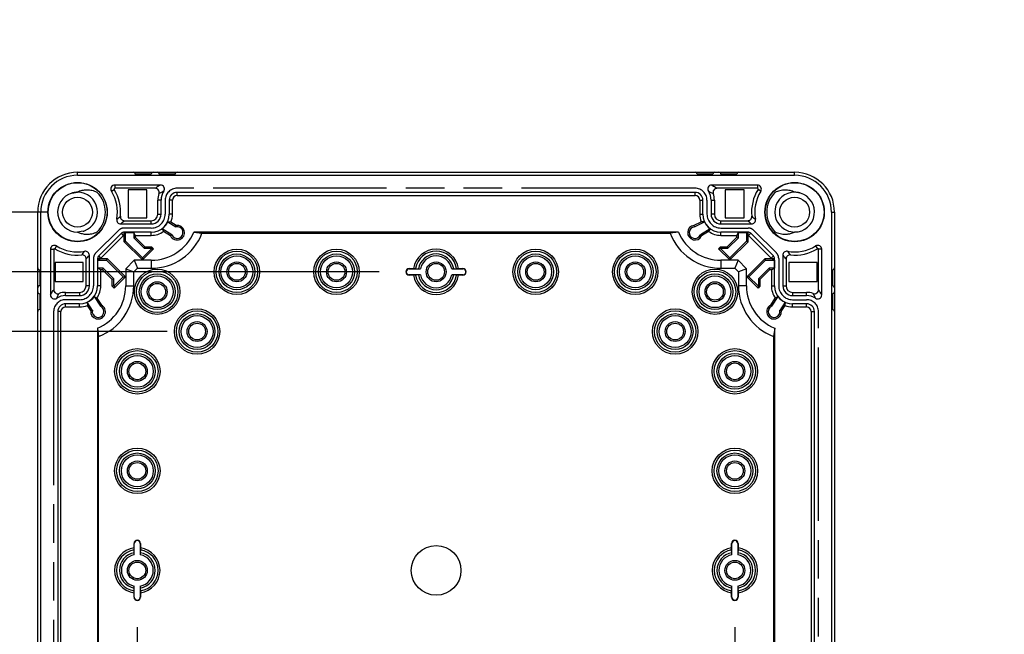
# Model space of a CAD drawing. Extents: x 12 to 202, y 7 to 290.
# Drawn here: x 58 to 108, y 117 to 148 of the extents above; entities that cross this region are included whole.
import ezdxf

# ---------------------------------------------------------------- set-up
doc = ezdxf.new("R2010")
doc.units = 0
doc.header["$LTSCALE"] = 19.36
doc.linetypes.add('PHANTOM', pattern=[0.8, 0.45, -0.05, 0.1, -0.05, 0.1, -0.05])
doc.layers.get('0').update_dxf_attribs({"linetype": 'CONTINUOUS'})
doc.layers.add('CURVE', color=7, linetype='CONTINUOUS')
doc.layers.add('EDGEFEAT', color=7, linetype='CONTINUOUS')
doc.styles.get("Standard").update_dxf_attribs({"font": 'ARIAL.TTF'})
doc.dimstyles.new('DIMSTYLE_1', dxfattribs={"dimtxt": 2, "dimasz": 2, "dimexe": 0.18, "dimexo": 0.0625, "dimgap": 0.09, "dimtad": 1, "dimdec": 1, "dimlfac": 5, "dimtxsty": 'STANDARD', "dimblk": '_ARROW_FILLED', "dimblk1": '_ARROW_FILLED', "dimblk2": '_ARROW_FILLED', "dimcen": 0.09, "dimazin": 3, "dimtp": 0.5, "dimtm": 0.5, "dimtfac": 1, "dimtdec": 1, "dimtofl": 0, "dimtmove": 0, "dimatfit": 3, "dimtolj": 1})
doc.dimstyles.new('DIMSTYLE_2', dxfattribs={"dimtxt": 2, "dimasz": 2, "dimexe": 0.18, "dimexo": 0.0625, "dimgap": 0.09, "dimtad": 1, "dimdec": 1, "dimlfac": 5, "dimtxsty": 'STANDARD', "dimblk": '_ARROW_FILLED', "dimblk1": '_ARROW_FILLED', "dimblk2": '_ARROW_FILLED', "dimcen": 0.09, "dimazin": 3, "dimtp": 0.2, "dimtm": 0.2, "dimtfac": 1, "dimtdec": 1, "dimtofl": 0, "dimtmove": 0, "dimatfit": 3, "dimtolj": 1})
doc.dimstyles.new('DIMSTYLE_3', dxfattribs={"dimtxt": 2, "dimasz": 2, "dimexe": 0.18, "dimexo": 0.0625, "dimgap": 0.09, "dimtad": 1, "dimdec": 1, "dimlfac": 5, "dimtxsty": 'STANDARD', "dimblk": '_ARROW_FILLED', "dimblk1": '_ARROW_FILLED', "dimblk2": '_ARROW_FILLED', "dimcen": 0.09, "dimazin": 3, "dimtp": 0.3, "dimtm": 0.3, "dimtfac": 1, "dimtdec": 1, "dimtofl": 0, "dimtmove": 0, "dimatfit": 3, "dimtolj": 1})
doc.dimstyles.new('DIMSTYLE_4', dxfattribs={"dimtxt": 2, "dimasz": 2, "dimexe": 0.18, "dimexo": 0.0625, "dimgap": 0.09, "dimtad": 1, "dimdec": 1, "dimlfac": 5, "dimtxsty": 'STANDARD', "dimblk": '_ARROW_FILLED', "dimblk1": '_ARROW_FILLED', "dimblk2": '_ARROW_FILLED', "dimcen": 0.09, "dimazin": 3, "dimtp": 0.1, "dimtm": 0.1, "dimtfac": 1, "dimtdec": 1, "dimtofl": 0, "dimtmove": 0, "dimatfit": 3, "dimtolj": 1})

# ---------------------------------------------------------------- blocks, each defined once
blk = doc.blocks.new('_ARROW_FILLED')
at = {"color": 0, "linetype": 'BYBLOCK'}
blk.add_solid([(0, 0), (-1, 0.2), (-1, -0.2)], dxfattribs=at)
blk = doc.blocks.new('*D')
at = {"color": 2, "linetype": 'CONTINUOUS'}
for p, q in [((53.5, 233.2), (53.5, 247.975)), ((53.5, 247.975), (53.5, 230.2)), ((57.5, 233.2), (49, 233.2)), ((50, 233.2), (50, 220.05)), ((57.5, 233.2), (52.5, 233.2)), ((53.5, 227.2), (53.5, 232.2)), ((53.5, 232.2), (53.5, 217.05)), ((53.5, 222.2), (53.5, 230.2)), ((104.5, 212.2), (104.5, 227.732)), ((104.5, 227.732), (104.5, 209.5)), ((57.5, 227.2), (52.5, 227.2)), ((57.5, 227.2), (52.5, 227.2)), ((53.5, 227.2), (53.5, 222.2)), ((96, 222.6), (96, 200.3)), ((98, 222.3), (98, 200.3)), ((50, 206.9), (50, 220.05)), ((53.5, 191.839), (53.5, 217.05)), ((99.55, 212.2), (105.5, 212.2)), ((96.25, 209.8), (96.25, 196.8)), ((97.75, 209.8), (97.75, 196.8)), ((104.5, 201.8), (104.5, 209.5)), ((57.5, 206.9), (49, 206.9)), ((57.5, 206.9), (52.5, 206.9)), ((53.5, 206.9), (53.5, 191.839)), ((96.572, 206.8), (105.5, 206.8)), ((104.5, 206.8), (104.5, 201.8)), ((96, 201.3), (77.482, 201.3)), ((77.482, 201.3), (97, 201.3)), ((103, 201.3), (97, 201.3)), ((98, 201.3), (103, 201.3)), ((96.25, 197.8), (78.348, 197.8)), ((78.348, 197.8), (97, 197.8)), ((102.75, 197.8), (97, 197.8)), ((97.75, 197.8), (102.75, 197.8)), ((57.5, 140), (42, 140)), ((43, 140), (43, 120)), ((59.5, 138), (45.5, 138)), ((46.5, 138), (46.5, 120)), ((76.15, 135), (49, 135)), ((50, 135), (50, 120)), ((65.5, 132), (52.5, 132)), ((53.5, 132), (53.5, 120)), ((141.3, 110.42), (141.3, 129.023)), ((141.3, 129.023), (141.3, 110)), ((43, 100), (43, 120)), ((46.5, 102), (46.5, 120)), ((50, 105), (50, 120)), ((53.5, 108), (53.5, 120)), ((64, 117.15), (64, 90)), ((94, 117.15), (94, 90)), ((146, 110.42), (140.3, 110.42)), ((141.3, 104.58), (141.3, 110)), ((146, 109.58), (140.3, 109.58)), ((141.3, 109.58), (141.3, 104.58)), ((65.5, 108), (52.5, 108)), ((149.5, 107.7), (149.5, 93.5)), ((149.5, 107.7), (149.5, 90)), ((147.9, 106.9), (147.9, 93.5)), ((172.5, 106.9), (172.5, 93.5)), ((173.2, 106.9), (173.2, 93.5)), ((67, 106.5), (67, 93.5)), ((91, 106.5), (91, 93.5)), ((147.9, 106.746), (147.9, 86.5)), ((172.5, 105.611), (172.5, 86.5)), ((172.5, 105.611), (172.5, 90)), ((76.15, 105), (49, 105)), ((59.5, 102), (45.5, 102)), ((61, 100.5), (61, 86.5)), ((97, 100.5), (97, 86.5)), ((57.5, 100), (42, 100)), ((59, 98.5), (59, 83)), ((99, 98.5), (99, 83)), ((67, 94.5), (79, 94.5)), ((91, 94.5), (79, 94.5)), ((147.9, 94.5), (134.28, 94.5)), ((134.28, 94.5), (148.7, 94.5)), ((154.5, 94.5), (148.7, 94.5)), ((149.5, 94.5), (154.5, 94.5)), ((172.5, 94.5), (167.5, 94.5)), ((167.5, 94.5), (172.85, 94.5)), ((189.544, 94.5), (172.85, 94.5)), ((173.2, 94.5), (189.544, 94.5)), ((64, 91), (79, 91)), ((94, 91), (79, 91)), ((149.5, 91), (161, 91)), ((172.5, 91), (161, 91)), ((161, 91), (189.529, 91)), ((61, 87.5), (79, 87.5)), ((97, 87.5), (79, 87.5)), ((147.9, 87.5), (160.2, 87.5)), ((172.5, 87.5), (160.2, 87.5)), ((160.2, 87.5), (189.497, 87.5)), ((59, 84), (79, 84)), ((99, 84), (79, 84))]:
    blk.add_line(p, q, dxfattribs=at)
at = {"color": 2, "linetype": 'CONTINUOUS', "xscale": 2, "yscale": 2, "zscale": 2}
for p, rotation in [((53.5, 233.2), 270), ((50, 233.2), 90), ((53.5, 227.2), 270), ((53.5, 227.2), 90), ((104.5, 212.2), 270), ((50, 206.9), 270), ((53.5, 206.9), 90), ((104.5, 206.8), 90), ((98, 201.3), 180), ((97.75, 197.8), 180), ((43, 140), 90), ((46.5, 138), 90), ((50, 135), 90), ((53.5, 132), 90), ((141.3, 110.42), 270), ((53.5, 108), 270), ((141.3, 109.58), 90), ((50, 105), 270), ((46.5, 102), 270), ((43, 100), 270), ((67, 94.5), 180), ((149.5, 94.5), 180), ((173.2, 94.5), 180), ((64, 91), 180), ((149.5, 91), 180), ((61, 87.5), 180), ((147.9, 87.5), 180), ((59, 84), 180)]:
    blk.add_blockref('_ARROW_FILLED', p, dxfattribs=dict(at, rotation=rotation))
for p in [(96, 201.3), (96.25, 197.8), (91, 94.5), (147.9, 94.5), (172.5, 94.5), (94, 91), (172.5, 91), (97, 87.5), (172.5, 87.5), (99, 84)]:
    blk.add_blockref('_ARROW_FILLED', p, dxfattribs=at)
at = {"color": 2, "linetype": 'CONTINUOUS'}
for s, p in [('[1.18]', (53, 240.993)), ('30', (53, 235.886)), ('[5.18]', (49.5, 221.054)), ('[1.06]', (104, 220.751)), ('131.5', (49.5, 212.065)), ('27', (104, 215.643)), ('[4]', (53, 200.828)), ('101.5', (53, 191.839)), ('[0.17]', (140.8, 122.042)), ('[7.87]', (42.5, 119.84)), ('[7.09]', (46, 119.84)), ('[5.91]', (49.5, 119.84)), ('[4.72]', (53, 119.84)), ('%%c4.2', (140.8, 113.494)), ('200', (42.5, 113.178)), ('180', (46, 113.178)), ('150', (49.5, 113.178)), ('120', (53, 113.178))]:
    blk.add_text(s, height=2, rotation=90, dxfattribs=at).set_placement(p)
for s, p in [('%%c10', (77.482, 201.8)), ('[0.39]', (85.257, 201.8)), ('%%c7.5', (78.348, 198.3)), ('[0.3]', (86.896, 198.3)), ('120', (72.178, 95)), ('[4.72]', (78.84, 95)), ('8', (134.28, 95)), ('[0.32]', (137.834, 95)), ('3.5', (176.681, 95)), ('[0.14]', (182.562, 95)), ('150', (72.178, 91.5)), ('[5.91]', (78.84, 91.5)), ('115', (175.886, 91.5)), ('[4.53]', (182.548, 91.5)), ('180', (72.178, 88)), ('[7.09]', (78.84, 88)), ('123', (175.854, 88)), ('[4.84]', (182.515, 88)), ('200', (72.178, 84.5)), ('[7.87]', (78.84, 84.5))]:
    blk.add_text(s, height=2, dxfattribs=at).set_placement(p)

msp = doc.modelspace()

# ---------------------------------------------------------------- linework, layer by layer
at = {"color": 7, "linetype": 'CONTINUOUS'}
for p, q in [((61, 139.85), (61, 140)), ((97, 139.85), (97, 140)), ((61, 139.85), (97, 139.85)), ((60.713, 138.958), (61, 139)), ((62.699, 139.055), (62.838, 139.141)), ((62.869, 139.36), (62.869, 139.197)), ((63.534, 139.126), (63.534, 137.714)), ((64.486, 139.126), (63.534, 139.126)), ((64.486, 137.714), (64.486, 139.126)), ((66, 138.834), (66, 138.993)), ((92, 138.993), (66, 138.993)), ((92, 138.834), (92, 138.993)), ((93.514, 139.126), (93.514, 137.714)), ((94.466, 139.126), (93.514, 139.126)), ((94.466, 137.714), (94.466, 139.126)), ((95.131, 139.36), (95.131, 139.197)), ((95.301, 139.055), (95.162, 139.141)), ((97.287, 138.958), (97, 139)), ((65.03, 137.9), (65.03, 138.6)), ((65.193, 138.6), (65.03, 138.6)), ((65.193, 137.9), (65.193, 138.6)), ((65.607, 138.6), (65.607, 137.9)), ((65.766, 138.6), (65.607, 138.6)), ((65.766, 137.9), (65.766, 138.6)), ((66, 138.834), (92, 138.834)), ((92.234, 138.6), (92.234, 137.9)), ((92.234, 138.6), (92.393, 138.6)), ((92.393, 137.9), (92.393, 138.6)), ((92.807, 138.6), (92.807, 137.9)), ((92.807, 138.6), (92.97, 138.6)), ((92.97, 138.6), (92.97, 137.9)), ((59.15, 138), (59, 138)), ((59.15, 102), (59.15, 138)), ((98.85, 138), (99, 138)), ((98.85, 138), (98.85, 102)), ((63.534, 137.714), (64.486, 137.714)), ((64.7, 137.407), (64.7, 137.57)), ((65.03, 137.9), (65.193, 137.9)), ((65.531, 137.518), (65.934, 137.257)), ((65.531, 137.518), (65.69, 137.505)), ((65.766, 137.9), (65.607, 137.9)), ((65.69, 137.505), (65.95, 137.337)), ((91.95, 137.337), (92.304, 137.521)), ((91.972, 137.263), (92.468, 137.52)), ((92.234, 137.9), (92.393, 137.9)), ((92.468, 137.52), (92.304, 137.521)), ((92.97, 137.9), (92.807, 137.9)), ((93.3, 137.407), (93.3, 137.57)), ((93.514, 137.714), (94.466, 137.714)), ((61.288, 137.043), (61, 137)), ((63.199, 136.936), (62.064, 135.801)), ((63.165, 137.407), (64.7, 137.407)), ((63.311, 136.824), (63.199, 136.936)), ((63.336, 136.513), (63.336, 136.993)), ((64.7, 136.993), (63.336, 136.993)), ((63.336, 136.834), (63.411, 136.985)), ((63.411, 136.544), (63.411, 136.985)), ((63.411, 136.985), (63.82, 136.985)), ((63.82, 136.985), (63.82, 136.714)), ((63.896, 136.834), (63.82, 136.985)), ((64.7, 136.834), (64.7, 136.993)), ((65.247, 137.167), (65.318, 137.031)), ((65.729, 136.854), (65.247, 137.167)), ((65.67, 136.803), (65.318, 137.031)), ((65.934, 137.257), (65.95, 137.337)), ((91.162, 137), (66.838, 137)), ((66.838, 137), (67.246, 136.942)), ((67.246, 136.942), (90.754, 136.942)), ((91.162, 137), (90.754, 136.942)), ((91.972, 137.263), (91.95, 137.337)), ((92.753, 137.167), (92.271, 136.854)), ((92.682, 137.031), (92.33, 136.803)), ((92.753, 137.167), (92.682, 137.031)), ((93.3, 137.407), (94.835, 137.407)), ((93.3, 136.834), (93.3, 136.993)), ((94.664, 136.993), (93.3, 136.993)), ((94.104, 136.834), (94.18, 136.985)), ((94.18, 136.714), (94.18, 136.985)), ((94.18, 136.985), (94.589, 136.985)), ((94.589, 136.985), (94.589, 136.544)), ((94.589, 136.985), (94.664, 136.834)), ((94.664, 136.513), (94.664, 136.993)), ((94.689, 136.824), (94.801, 136.936)), ((95.936, 135.801), (94.801, 136.936)), ((96.712, 137.043), (97, 137)), ((62.176, 135.689), (63.311, 136.824)), ((63.411, 136.544), (63.336, 136.513)), ((64.253, 135.596), (63.336, 136.513)), ((64.253, 135.703), (63.411, 136.544)), ((63.82, 136.714), (63.896, 136.745)), ((63.82, 136.714), (64.349, 136.184)), ((63.896, 136.834), (63.896, 136.745)), ((63.896, 136.834), (64.7, 136.834)), ((63.896, 136.745), (64.38, 136.26)), ((65.729, 136.854), (65.67, 136.803)), ((92.271, 136.854), (92.33, 136.803)), ((93.3, 136.834), (94.104, 136.834)), ((93.62, 136.26), (94.104, 136.745)), ((93.651, 136.184), (94.18, 136.714)), ((94.589, 136.544), (93.747, 135.703)), ((94.664, 136.513), (93.747, 135.596)), ((94.104, 136.745), (94.104, 136.834)), ((94.18, 136.714), (94.104, 136.745)), ((94.589, 136.544), (94.664, 136.513)), ((94.689, 136.824), (95.824, 135.689)), ((59.64, 136.131), (59.803, 136.131)), ((59.945, 136.301), (59.859, 136.162)), ((64.711, 136.162), (64.253, 135.703)), ((64.818, 136.162), (64.253, 135.596)), ((64.349, 136.184), (64.38, 136.26)), ((64.349, 136.184), (64.689, 136.184)), ((64.38, 136.26), (64.72, 136.26)), ((64.689, 136.184), (64.72, 136.26)), ((64.689, 136.184), (64.711, 136.162)), ((64.711, 136.162), (64.818, 136.162)), ((64.72, 136.26), (64.818, 136.162)), ((93.182, 136.162), (93.28, 136.26)), ((93.289, 136.162), (93.182, 136.162)), ((93.747, 135.596), (93.182, 136.162)), ((93.28, 136.26), (93.62, 136.26)), ((93.311, 136.184), (93.28, 136.26)), ((93.289, 136.162), (93.311, 136.184)), ((93.747, 135.703), (93.289, 136.162)), ((93.311, 136.184), (93.651, 136.184)), ((93.651, 136.184), (93.62, 136.26)), ((98.055, 136.301), (98.141, 136.162)), ((98.36, 136.131), (98.197, 136.131)), ((59.874, 135.466), (59.874, 134.514)), ((61.286, 135.466), (59.874, 135.466)), ((61.286, 134.514), (61.286, 135.466)), ((61.593, 134.3), (61.593, 135.835)), ((62.007, 135.664), (62.007, 134.3)), ((62.007, 135.664), (62.487, 135.664)), ((62.015, 135.589), (62.166, 135.664)), ((62.015, 135.18), (62.015, 135.589)), ((62.015, 135.589), (62.456, 135.589)), ((62.176, 135.689), (62.064, 135.801)), ((62.456, 135.589), (62.487, 135.664)), ((62.456, 135.589), (63.297, 134.747)), ((62.487, 135.664), (63.404, 134.747)), ((63.841, 135.58), (63.42, 135.159)), ((63.841, 135.58), (64.007, 135.18)), ((64.7, 135.58), (63.841, 135.58)), ((64.253, 135.703), (64.253, 135.596)), ((64.7, 135.58), (64.7, 135.18)), ((93.3, 135.58), (93.3, 135.18)), ((94.159, 135.58), (93.3, 135.58)), ((93.747, 135.703), (93.747, 135.596)), ((94.159, 135.58), (93.993, 135.18)), ((94.58, 135.159), (94.159, 135.58)), ((94.596, 134.747), (95.513, 135.664)), ((94.703, 134.747), (95.544, 135.589)), ((95.513, 135.664), (95.993, 135.664)), ((95.544, 135.589), (95.513, 135.664)), ((95.544, 135.589), (95.985, 135.589)), ((95.824, 135.689), (95.936, 135.801)), ((95.834, 135.664), (95.985, 135.589)), ((95.985, 135.589), (95.985, 135.18)), ((95.993, 134.3), (95.993, 135.664)), ((96.407, 135.835), (96.407, 134.3)), ((98.126, 135.466), (96.714, 135.466)), ((96.714, 135.466), (96.714, 134.514)), ((98.126, 134.514), (98.126, 135.466)), ((62.166, 135.104), (62.015, 135.18)), ((62.286, 135.18), (62.015, 135.18)), ((62.166, 134.3), (62.166, 135.104)), ((62.255, 135.104), (62.166, 135.104)), ((62.286, 135.18), (62.255, 135.104)), ((62.74, 134.62), (62.255, 135.104)), ((62.816, 134.651), (62.286, 135.18)), ((63.42, 135.159), (63.42, 134.3)), ((63.42, 135.159), (63.82, 134.993)), ((63.82, 134.993), (64.007, 135.18)), ((63.82, 134.3), (63.82, 134.993)), ((64.007, 135.18), (64.7, 135.18)), ((77.65, 135.15), (77.65, 135.164)), ((77.65, 135.164), (77.871, 135.164)), ((77.65, 135.15), (78.215, 135.15)), ((77.972, 135.163), (78.114, 135.151)), ((79.785, 135.15), (80.35, 135.15)), ((79.886, 135.151), (80.028, 135.163)), ((80.129, 135.164), (80.35, 135.164)), ((80.35, 135.15), (80.35, 135.164)), ((93.3, 135.18), (93.993, 135.18)), ((93.993, 135.18), (94.18, 134.993)), ((94.58, 135.159), (94.18, 134.993)), ((94.18, 134.993), (94.18, 134.3)), ((94.58, 134.3), (94.58, 135.159)), ((95.714, 135.18), (95.184, 134.651)), ((95.745, 135.104), (95.26, 134.62)), ((95.985, 135.18), (95.714, 135.18)), ((95.714, 135.18), (95.745, 135.104)), ((95.834, 135.104), (95.745, 135.104)), ((95.834, 135.104), (95.985, 135.18)), ((95.834, 135.104), (95.834, 134.3)), ((59.874, 134.514), (61.286, 134.514)), ((62.816, 134.651), (62.74, 134.62)), ((62.74, 134.28), (62.74, 134.62)), ((62.816, 134.311), (62.816, 134.651)), ((63.297, 134.747), (62.838, 134.289)), ((63.404, 134.747), (62.838, 134.182)), ((63.297, 134.747), (63.404, 134.747)), ((77.65, 134.85), (77.65, 134.836)), ((78.215, 134.85), (77.65, 134.85)), ((77.871, 134.836), (77.65, 134.836)), ((78.114, 134.849), (77.972, 134.837)), ((80.35, 134.85), (79.785, 134.85)), ((80.028, 134.837), (79.886, 134.849)), ((80.35, 134.836), (80.129, 134.836)), ((80.35, 134.85), (80.35, 134.836)), ((94.703, 134.747), (94.596, 134.747)), ((95.162, 134.182), (94.596, 134.747)), ((95.162, 134.289), (94.703, 134.747)), ((95.184, 134.651), (95.184, 134.311)), ((95.184, 134.651), (95.26, 134.62)), ((95.26, 134.62), (95.26, 134.28)), ((96.714, 134.514), (98.126, 134.514)), ((60.4, 133.807), (60.4, 133.97)), ((60.4, 133.97), (61.1, 133.97)), ((61.1, 133.97), (61.1, 133.807)), ((61.593, 134.3), (61.43, 134.3)), ((62.166, 134.3), (62.007, 134.3)), ((62.816, 134.311), (62.74, 134.28)), ((62.838, 134.182), (62.74, 134.28)), ((62.838, 134.289), (62.816, 134.311)), ((62.838, 134.289), (62.838, 134.182)), ((63.42, 134.3), (63.82, 134.3)), ((94.58, 134.3), (94.18, 134.3)), ((95.184, 134.311), (95.162, 134.289)), ((95.162, 134.289), (95.162, 134.182)), ((95.26, 134.28), (95.162, 134.182)), ((95.184, 134.311), (95.26, 134.28)), ((95.834, 134.3), (95.993, 134.3)), ((96.407, 134.3), (96.57, 134.3)), ((96.9, 133.97), (97.6, 133.97)), ((96.9, 133.97), (96.9, 133.807)), ((97.6, 133.807), (97.6, 133.97)), ((60.4, 133.807), (61.1, 133.807)), ((61.482, 133.469), (61.495, 133.31)), ((61.743, 133.066), (61.482, 133.469)), ((61.833, 133.753), (62.146, 133.271)), ((61.833, 133.753), (61.969, 133.682)), ((61.969, 133.682), (62.197, 133.33)), ((95.803, 133.33), (96.031, 133.682)), ((95.854, 133.271), (96.167, 133.753)), ((96.167, 133.753), (96.031, 133.682)), ((96.518, 133.469), (96.257, 133.066)), ((96.518, 133.469), (96.505, 133.31)), ((96.9, 133.807), (97.6, 133.807)), ((60.007, 133), (60.007, 107)), ((60.166, 133), (60.007, 133)), ((60.166, 107), (60.166, 133)), ((60.4, 133.234), (60.4, 133.393)), ((61.1, 133.393), (60.4, 133.393)), ((60.4, 133.234), (61.1, 133.234)), ((61.1, 133.234), (61.1, 133.393)), ((61.663, 133.05), (61.495, 133.31)), ((61.743, 133.066), (61.663, 133.05)), ((62.146, 133.271), (62.197, 133.33)), ((95.854, 133.271), (95.803, 133.33)), ((96.257, 133.066), (96.337, 133.05)), ((96.505, 133.31), (96.337, 133.05)), ((97.6, 133.393), (96.9, 133.393)), ((96.9, 133.234), (96.9, 133.393)), ((96.9, 133.234), (97.6, 133.234)), ((97.6, 133.234), (97.6, 133.393)), ((97.834, 133), (97.993, 133)), ((97.834, 133), (97.834, 107)), ((97.993, 107), (97.993, 133)), ((62, 132.162), (62, 107.838)), ((62, 132.162), (62.058, 131.754)), ((96, 132.162), (95.942, 131.754)), ((96, 107.838), (96, 132.162)), ((62.058, 108.246), (62.058, 131.754)), ((95.942, 131.754), (95.942, 108.246)), ((63.836, 121.129), (63.836, 121.35)), ((63.85, 121.35), (63.836, 121.35)), ((63.85, 120.785), (63.85, 121.35)), ((64.15, 121.35), (64.15, 120.785)), ((64.15, 121.35), (64.164, 121.35)), ((64.164, 121.35), (64.164, 121.129)), ((93.85, 121.35), (93.836, 121.35)), ((93.836, 121.129), (93.836, 121.35)), ((93.85, 120.785), (93.85, 121.35)), ((94.15, 121.35), (94.164, 121.35)), ((94.15, 121.35), (94.15, 120.785)), ((94.164, 121.35), (94.164, 121.129)), ((63.849, 120.886), (63.837, 121.028)), ((64.163, 121.028), (64.151, 120.886)), ((93.849, 120.886), (93.837, 121.028)), ((94.163, 121.028), (94.151, 120.886)), ((63.85, 118.65), (63.85, 119.215)), ((64.15, 119.215), (64.15, 118.65)), ((93.85, 118.65), (93.85, 119.215)), ((94.15, 119.215), (94.15, 118.65)), ((63.836, 118.65), (63.836, 118.871)), ((63.85, 118.65), (63.836, 118.65)), ((63.837, 118.972), (63.849, 119.114)), ((64.15, 118.65), (64.164, 118.65)), ((64.151, 119.114), (64.163, 118.972)), ((64.164, 118.871), (64.164, 118.65)), ((93.836, 118.65), (93.836, 118.871)), ((93.85, 118.65), (93.836, 118.65)), ((93.837, 118.972), (93.849, 119.114)), ((94.15, 118.65), (94.164, 118.65)), ((94.151, 119.114), (94.163, 118.972)), ((94.164, 118.871), (94.164, 118.65))]:
    msp.add_line(p, q, dxfattribs=at)
for centre, radius in [((61, 138), 1.49), ((61, 138), 1.48), ((97, 138), 1.49), ((97, 138), 1.48), ((61, 138), 0.75), ((97, 138), 0.75), ((69, 135), 1.14), ((69, 135), 1.041), ((74, 135), 1.14), ((74, 135), 1.041), ((84, 135), 1.14), ((84, 135), 1.041), ((89, 135), 1.14), ((89, 135), 1.041), ((69, 135), 0.899), ((69, 135), 0.8), ((69, 135), 0.5), ((74, 135), 0.899), ((74, 135), 0.8), ((74, 135), 0.5), ((79, 135), 0.5), ((84, 135), 0.899), ((84, 135), 0.8), ((84, 135), 0.5), ((89, 135), 0.899), ((89, 135), 0.8), ((89, 135), 0.5), ((65, 134), 1.14), ((65, 134), 1.041), ((69, 135), 0.42), ((74, 135), 0.42), ((79, 135), 0.42), ((84, 135), 0.42), ((89, 135), 0.42), ((93, 134), 1.14), ((93, 134), 1.041), ((65, 134), 0.899), ((65, 134), 0.8), ((65, 134), 0.5), ((93, 134), 0.899), ((93, 134), 0.8), ((93, 134), 0.5), ((65, 134), 0.42), ((93, 134), 0.42), ((67, 132), 1.14), ((67, 132), 1.04), ((91, 132), 1.14), ((91, 132), 1.04), ((67, 132), 0.899), ((67, 132), 0.8), ((67, 132), 0.5), ((91, 132), 0.899), ((91, 132), 0.8), ((91, 132), 0.5), ((67, 132), 0.42), ((91, 132), 0.42), ((64, 130), 1.14), ((64, 130), 1.041), ((94, 130), 1.14), ((94, 130), 1.041), ((64, 130), 0.899), ((64, 130), 0.8), ((64, 130), 0.5), ((94, 130), 0.899), ((94, 130), 0.8), ((94, 130), 0.5), ((64, 130), 0.42), ((94, 130), 0.42), ((64, 125), 1.14), ((94, 125), 1.14), ((64, 125), 1.041), ((64, 125), 0.899), ((64, 125), 0.8), ((94, 125), 1.041), ((94, 125), 0.899), ((94, 125), 0.8), ((64, 125), 0.5), ((64, 125), 0.42), ((94, 125), 0.5), ((94, 125), 0.42), ((79, 120), 1.249), ((64, 120), 0.5), ((64, 120), 0.42), ((94, 120), 0.5), ((94, 120), 0.42)]:
    msp.add_circle(centre, radius, dxfattribs=at)
for centre, radius, start, end in [((61, 138), 2, 90, 180), ((97, 138), 2, 0, 90), ((61, 138), 1.85, 90, 180), ((97, 138), 1.85, 0, 90), ((61, 138), 1, 106.6525, 270), ((60.999, 138.003), 0.997, 103.2809, 106.6531), ((61, 137.998), 1.002, 90.0166, 103.2703), ((61, 138), 1, 289.9705, 90.0336), ((61, 138), 1.4, 315, 45), ((62.869, 139.16), 0.2, 90, 211.8214), ((62.869, 139.16), 0.0368, 90, 211.8214), ((65.163, 139.16), 0.2, 326.2076, 90.0041), ((66, 138.6), 0.807, 146.2115, 180), ((66, 138.6), 0.393, 90, 180), ((92, 138.6), 0.393, 0, 90), ((92.837, 139.16), 0.2, 89.9958, 213.7925), ((92, 138.6), 0.807, 0, 33.7885), ((95.131, 139.16), 0.2, 328.1786, 90), ((95.131, 139.16), 0.0368, 328.1786, 90), ((97, 138), 1.4, 135, 225), ((97, 138), 1, 89.9664, 250.0295), ((97, 137.997), 1.003, 75.4409, 89.9771), ((97, 138.001), 0.999, 270, 73.3534), ((97.001, 138.004), 0.995, 73.3542, 75.4285), ((66, 138.6), 0.234, 90, 180), ((92, 138.6), 0.234, 0, 90), ((64.7, 137.9), 0.907, 270, 360), ((64.7, 137.9), 0.493, 270, 360), ((64.7, 137.9), 0.33, 270, 360), ((64.7, 137.9), 0.915, 306.7647, 335.3289), ((64.7, 137.9), 1.066, 338.2576, 360), ((93.3, 137.9), 1.066, 180, 200.8541), ((93.3, 137.9), 0.907, 180, 270), ((93.3, 137.9), 0.915, 204.5148, 233.2353), ((93.3, 137.9), 0.493, 180, 270), ((93.3, 137.9), 0.33, 180, 270), ((61.458, 137.928), 1.035, 254.3895, 259.7388), ((61.002, 137.995), 0.995, 286.7508, 289.9691), ((63.336, 136.8), 0.193, 90, 135), ((64.7, 137.9), 1.066, 270, 305.4242), ((64.7, 137.9), 2.32, 270, 337.1742), ((64.7, 137.9), 2.72, 270, 339.3885), ((66, 136.97), 0.37, 206.8673, 97.8209), ((66, 136.97), 0.294, 203.1171, 103.0268), ((93.3, 137.9), 2.72, 200.6115, 270), ((93.3, 137.9), 2.32, 202.8258, 270), ((92, 136.97), 0.37, 97.8209, 333.1327), ((92, 136.97), 0.294, 95.4182, 336.8829), ((93.3, 137.9), 1.066, 234.5758, 270), ((94.664, 136.8), 0.193, 45, 90), ((96.998, 137.995), 0.995, 250.0309, 253.2492), ((63.336, 136.8), 0.0342, 90, 135), ((94.664, 136.8), 0.0342, 45, 90), ((96.541, 137.932), 1.04, 280.361, 283.5491), ((59.84, 136.131), 0.2, 58.1786, 180), ((59.84, 136.131), 0.0368, 58.1786, 180), ((79, 135), 1.14, 8.2657, 171.7343), ((79, 135), 1.041, 9.0184, 170.9816), ((98.16, 136.131), 0.2, 0, 121.8214), ((98.16, 136.131), 0.0368, 0, 121.8214), ((62.2, 135.664), 0.193, 135, 180), ((62.2, 135.664), 0.0342, 135, 180), ((79, 135), 0.899, 9.6556, 170.3444), ((79, 135), 0.8, 10.8137, 169.1863), ((95.8, 135.664), 0.0342, 0, 45), ((95.8, 135.664), 0.193, 0, 45), ((77.65, 135), 0.164, 90, 270), ((77.65, 135), 0.15, 90, 270), ((80.35, 135), 0.164, 270, 90), ((80.35, 135), 0.15, 270, 90), ((79, 135), 1.14, 188.2657, 351.7343), ((79, 135), 1.041, 189.0184, 350.9816), ((79, 135), 0.899, 189.6556, 350.3444), ((79, 135), 0.8, 190.8137, 349.1863), ((61.1, 134.3), 0.907, 270, 360), ((61.1, 134.3), 0.493, 270, 360), ((61.1, 134.3), 0.33, 270, 360), ((61.1, 134.3), 1.066, 324.5758, 360), ((61.1, 134.3), 2.32, 292.8258, 360), ((61.1, 134.3), 2.72, 290.6115, 360), ((96.9, 134.3), 2.72, 180, 249.3885), ((96.9, 134.3), 2.32, 180, 247.1742), ((96.9, 134.3), 1.066, 180, 215.4242), ((96.9, 134.3), 0.907, 180, 270), ((96.9, 134.3), 0.493, 180, 270), ((96.9, 134.3), 0.33, 180, 270), ((59.84, 133.837), 0.2, 179.9958, 303.7925), ((60.4, 133), 0.807, 90, 123.7885), ((61.1, 134.3), 0.915, 294.6711, 323.2353), ((96.9, 134.3), 0.915, 216.7647, 245.3289), ((97.6, 133), 0.807, 56.2115, 90), ((98.16, 133.837), 0.2, 236.2077, 0.0041), ((60.4, 133), 0.393, 90, 180), ((60.4, 133), 0.234, 90, 180), ((61.1, 134.3), 1.066, 270, 291.7424), ((62.03, 133), 0.37, 172.1791, 63.1327), ((62.03, 133), 0.294, 166.9732, 66.8829), ((95.97, 133), 0.37, 116.8673, 7.8209), ((95.97, 133), 0.294, 113.1171, 13.0268), ((96.9, 134.3), 1.066, 248.2576, 270), ((97.6, 133), 0.393, 0, 90), ((97.6, 133), 0.234, 0, 90), ((64, 120), 1.14, 98.2657, 261.7343), ((64, 121.35), 0.164, 0, 180), ((64, 121.35), 0.15, 0, 180), ((64, 120), 1.14, 278.2657, 81.7343), ((94, 120), 1.14, 98.2657, 261.7343), ((94, 121.35), 0.164, 0, 180), ((94, 121.35), 0.15, 0, 180), ((94, 120), 1.14, 278.2657, 81.7343), ((64, 120), 1.041, 99.0184, 260.9816), ((64, 120), 0.899, 99.6556, 260.3444), ((64, 120), 0.8, 100.8137, 259.1863), ((64, 120), 0.8, 280.8137, 79.1863), ((64, 120), 0.899, 279.6556, 80.3444), ((64, 120), 1.041, 279.0184, 80.9816), ((94, 120), 1.041, 99.0184, 260.9816), ((94, 120), 0.899, 99.6556, 260.3444), ((94, 120), 0.8, 100.8137, 259.1863), ((94, 120), 0.8, 280.8137, 79.1863), ((94, 120), 0.899, 279.6556, 80.3444), ((94, 120), 1.041, 279.0184, 80.9816), ((64, 118.65), 0.164, 180, 360), ((64, 118.65), 0.15, 180, 360), ((94, 118.65), 0.164, 180, 360), ((94, 118.65), 0.15, 180, 360)]:
    msp.add_arc(centre, radius, start, end, dxfattribs=at)
for points, start_tangent, end_tangent in [([(61.99, 138.99), (61.724, 139.081), (61.461, 139.109), (61.215, 139.079), (61, 139)], (-0.926429, 0.432188), (-0.910943, -0.463939)), ([(65.329, 139.049), (65.244, 139.011), (65.164, 138.971), (65.087, 138.929)], (-0.249576, -0.103533), (-0.23423, -0.134697)), ([(92.671, 139.049), (92.756, 139.011), (92.836, 138.971), (92.913, 138.929)], (0.249576, -0.103533), (0.23423, -0.134697)), ([(97, 139), (96.775, 139.081), (96.521, 139.109), (96.259, 139.077), (96.01, 138.99)], (-0.910937, 0.463936), (-0.926423, -0.432185)), ([(61, 137), (61.088, 136.961), (61.179, 136.93)], (0.171763, -0.087478), (0.185694, -0.051946)), ([(61.274, 136.909), (61.373, 136.895), (61.478, 136.891), (61.592, 136.898), (61.714, 136.917), (61.846, 136.953), (61.99, 137.01)], (0.7231, -0.131124), (0.665743, 0.310575)), ([(96.01, 137.01), (96.276, 136.92), (96.539, 136.891), (96.728, 136.909)], (0.666166, -0.310773), (0.724775, 0.132597)), ([(96.785, 136.921), (97, 137)], (0.223733, 0.053944), (0.204484, 0.104143)), ([(77.871, 135.164), (77.908, 135.164), (77.939, 135.164), (77.972, 135.163)], (0.10053, 0), (0.100148, -0.008751)), ([(78.114, 135.151), (78.146, 135.15), (78.178, 135.15), (78.215, 135.15)], (0.100588, -0.008782), (0.100971, 0)), ([(79.785, 135.15), (79.822, 135.15), (79.854, 135.15), (79.886, 135.151)], (0.100971, 0), (0.100588, 0.008782)), ([(80.028, 135.163), (80.061, 135.164), (80.092, 135.164), (80.129, 135.164)], (0.100148, 0.008751), (0.10053, 0)), ([(77.972, 134.837), (77.939, 134.836), (77.908, 134.836), (77.871, 134.836)], (-0.100148, -0.008751), (-0.10053, 0)), ([(78.215, 134.85), (78.178, 134.85), (78.146, 134.85), (78.114, 134.849)], (-0.100971, 0), (-0.100588, -0.008782)), ([(79.886, 134.849), (79.854, 134.85), (79.822, 134.85), (79.785, 134.85)], (-0.100588, 0.008782), (-0.100971, 0)), ([(80.129, 134.836), (80.092, 134.836), (80.061, 134.836), (80.028, 134.837)], (-0.10053, 0), (-0.100148, 0.008751)), ([(59.951, 133.671), (59.989, 133.756), (60.029, 133.836), (60.071, 133.913)], (0.103533, 0.249576), (0.134697, 0.23423)), ([(98.049, 133.671), (98.011, 133.756), (97.971, 133.836), (97.929, 133.913)], (-0.103533, 0.249576), (-0.134697, 0.23423)), ([(63.837, 121.028), (63.836, 121.061), (63.836, 121.092), (63.836, 121.129)], (-0.008751, 0.100148), (0, 0.10053)), ([(64.164, 121.129), (64.164, 121.092), (64.164, 121.061), (64.163, 121.028)], (0, -0.10053), (-0.008751, -0.100148)), ([(93.837, 121.028), (93.836, 121.061), (93.836, 121.092), (93.836, 121.129)], (-0.008751, 0.100148), (0, 0.10053)), ([(94.164, 121.129), (94.164, 121.092), (94.164, 121.061), (94.163, 121.028)], (0, -0.10053), (-0.008751, -0.100148)), ([(63.85, 120.785), (63.85, 120.822), (63.85, 120.854), (63.849, 120.886)], (0, 0.100971), (-0.008782, 0.100588)), ([(64.151, 120.886), (64.15, 120.854), (64.15, 120.822), (64.15, 120.785)], (-0.008782, -0.100588), (0, -0.100971)), ([(93.85, 120.785), (93.85, 120.822), (93.85, 120.854), (93.849, 120.886)], (0, 0.100971), (-0.008782, 0.100588)), ([(94.151, 120.886), (94.15, 120.854), (94.15, 120.822), (94.15, 120.785)], (-0.008782, -0.100588), (0, -0.100971)), ([(63.849, 119.114), (63.85, 119.146), (63.85, 119.178), (63.85, 119.215)], (0.008782, 0.100588), (0, 0.100971)), ([(64.15, 119.215), (64.15, 119.178), (64.15, 119.146), (64.151, 119.114)], (0, -0.100971), (0.008782, -0.100588)), ([(93.849, 119.114), (93.85, 119.146), (93.85, 119.178), (93.85, 119.215)], (0.008782, 0.100588), (0, 0.100971)), ([(94.15, 119.215), (94.15, 119.178), (94.15, 119.146), (94.151, 119.114)], (0, -0.100971), (0.008782, -0.100588)), ([(63.836, 118.871), (63.836, 118.908), (63.836, 118.939), (63.837, 118.972)], (0, 0.10053), (0.008751, 0.100148)), ([(64.163, 118.972), (64.164, 118.939), (64.164, 118.908), (64.164, 118.871)], (0.008751, -0.100148), (0, -0.10053)), ([(93.836, 118.871), (93.836, 118.908), (93.836, 118.939), (93.837, 118.972)], (0, 0.10053), (0.008751, 0.100148)), ([(94.163, 118.972), (94.164, 118.939), (94.164, 118.908), (94.164, 118.871)], (0.008751, -0.100148), (0, -0.10053))]:
    msp.add_spline(points, degree=3, dxfattribs=dict(at, start_tangent=start_tangent, end_tangent=end_tangent))
at = {"layer": 'CURVE', "color": 4, "linetype": 'PHANTOM'}
for p, q in [((92, 139.2), (66, 139.2)), ((65.4, 138.6), (65.4, 137.9)), ((92.6, 138.6), (92.6, 137.9)), ((63.053, 137.083), (61.917, 135.947)), ((64.7, 137.2), (63.336, 137.2)), ((93.3, 137.2), (94.664, 137.2)), ((94.947, 137.083), (96.083, 135.947)), ((61.8, 135.664), (61.8, 134.3)), ((96.2, 135.664), (96.2, 134.3)), ((61.1, 133.6), (60.4, 133.6)), ((96.9, 133.6), (97.6, 133.6)), ((59.8, 133), (59.8, 107)), ((98.2, 107), (98.2, 133))]:
    msp.add_line(p, q, dxfattribs=at)
for centre, radius, start, end in [((66, 138.6), 0.6, 90, 180), ((92, 138.6), 0.6, 0, 90), ((64.7, 137.9), 0.7, 270, 360), ((93.3, 137.9), 0.7, 180, 270), ((63.336, 136.8), 0.4, 90, 135), ((94.664, 136.8), 0.4, 45, 90), ((62.2, 135.664), 0.4, 135, 180), ((95.8, 135.664), 0.4, 0, 45), ((61.1, 134.3), 0.7, 270, 360), ((96.9, 134.3), 0.7, 180, 270), ((60.4, 133), 0.6, 90, 180), ((97.6, 133), 0.6, 0, 90)]:
    msp.add_arc(centre, radius, start, end, dxfattribs=at)
at = {"layer": 'EDGEFEAT', "color": 7, "linetype": 'CONTINUOUS'}
for p, q in [((61, 140), (97, 140)), ((64.7, 139.9), (63.9, 139.9)), ((65.9, 139.9), (65.1, 139.9)), ((92.9, 139.9), (92.1, 139.9)), ((94.1, 139.9), (93.3, 139.9)), ((65.163, 139.36), (62.869, 139.36)), ((64.899, 139.197), (62.869, 139.197)), ((95.131, 139.36), (92.837, 139.36)), ((95.131, 139.197), (93.101, 139.197)), ((59, 102), (59, 138)), ((99, 138), (99, 102)), ((63.352, 137.57), (64.7, 137.57)), ((93.3, 137.57), (94.648, 137.57)), ((59.64, 136.131), (59.64, 133.837)), ((59.803, 136.131), (59.803, 134.101)), ((98.197, 134.101), (98.197, 136.131)), ((98.36, 133.837), (98.36, 136.131)), ((61.43, 134.3), (61.43, 135.648)), ((96.57, 135.648), (96.57, 134.3)), ((59.1, 135.1), (59.1, 134.3)), ((98.9, 135.1), (98.9, 134.3)), ((59.1, 133.9), (59.1, 133.1)), ((98.9, 133.9), (98.9, 133.1))]:
    msp.add_line(p, q, dxfattribs=at)
for centre, radius, start, end in [((63.8, 139.9), 0.1, 0, 90), ((64.8, 139.9), 0.1, 90, 180), ((65, 139.9), 0.1, 0, 90), ((66, 139.9), 0.1, 90, 180), ((92, 139.9), 0.1, 0, 90), ((93, 139.9), 0.1, 90, 180), ((93.2, 139.9), 0.1, 0, 90), ((94.2, 139.9), 0.1, 90, 180), ((61, 138), 2, 349.7089, 31.8214), ((61, 138), 2.163, 354.4188, 31.8214), ((64.899, 138.997), 0.2, 340.1752, 90.0022), ((66, 138.6), 0.97, 160.1773, 180), ((93.101, 138.997), 0.2, 89.9978, 199.8248), ((92, 138.6), 0.97, 0, 19.8227), ((97, 138), 2.163, 148.1786, 185.5812), ((97, 138), 2, 148.1786, 190.2911), ((63.165, 137.607), 0.2, 169.7075, 269.9898), ((59.712, 141.935), 5.387, 307.1814, 309.6952), ((63.352, 137.77), 0.2, 174.4177, 270.0011), ((59.26, 142.08), 6.089, 309.8848, 312.223), ((94.648, 137.77), 0.2, 269.9989, 5.5823), ((98.74, 142.08), 6.089, 227.777, 230.1152), ((94.835, 137.607), 0.2, 270.0107, 10.2926), ((98.288, 141.935), 5.387, 230.3048, 232.8185), ((61, 138), 2.163, 238.1786, 275.5812), ((61, 138), 2, 238.1786, 280.2911), ((57.065, 139.288), 5.387, 320.3048, 322.8185), ((61.393, 135.835), 0.2, 0.0107, 100.2926), ((96.607, 135.835), 0.2, 79.7074, 179.9892), ((97, 138), 2, 259.7089, 301.8214), ((100.885, 139.248), 5.324, 217.1666, 219.7102), ((97, 138), 2.163, 264.4188, 301.8214), ((61.23, 135.648), 0.2, 359.9989, 95.5823), ((56.92, 139.74), 6.089, 317.777, 320.1152), ((101.025, 139.693), 6.017, 219.8709, 222.237), ((96.77, 135.648), 0.2, 84.4177, 180.0011), ((59.1, 135.2), 0.1, 180, 270), ((98.9, 135.2), 0.1, 270, 360), ((59.1, 134.2), 0.1, 90, 180), ((59.1, 134), 0.1, 180, 270), ((60.003, 134.101), 0.2, 179.9978, 289.8248), ((60.4, 133), 0.97, 90, 109.8227), ((97.6, 133), 0.97, 70.1773, 90), ((97.997, 134.101), 0.2, 250.1752, 0.0022), ((98.9, 134.2), 0.1, 0, 90), ((98.9, 134), 0.1, 270, 360), ((59.1, 133), 0.1, 90, 180), ((98.9, 133), 0.1, 0, 90)]:
    msp.add_arc(centre, radius, start, end, dxfattribs=at)
for points, start_tangent, end_tangent in [([(65.163, 139.36), (65.069, 139.307), (64.981, 139.252), (64.899, 139.197)], (-0.273885, -0.146243), (-0.254056, -0.178481)), ([(92.837, 139.36), (92.931, 139.307), (93.019, 139.252), (93.101, 139.197)], (0.273885, -0.146244), (0.254056, -0.178481)), ([(59.64, 133.837), (59.693, 133.931), (59.748, 134.019), (59.803, 134.101)], (0.146244, 0.273885), (0.178481, 0.254056)), ([(98.36, 133.837), (98.307, 133.931), (98.252, 134.019), (98.197, 134.101)], (-0.146243, 0.273885), (-0.178481, 0.254056))]:
    msp.add_spline(points, degree=3, dxfattribs=dict(at, start_tangent=start_tangent, end_tangent=end_tangent))

# ---------------------------------------------------------------- dimensions: what is measured, and where the dimension line sits
at = {"color": 2, "linetype": 'CONTINUOUS'}
for base, p1, p2, angle, dimstyle, middle in [((50, 206.9), (57.5, 233.2), (57.5, 206.9), 270, 'DIMSTYLE_1', (48.5, 220.05)), ((53.5, 227.2), (57.5, 233.2), (57.5, 227.2), 270, 'DIMSTYLE_2', (52, 241.93)), ((53.5, 206.9), (57.5, 227.2), (57.5, 206.9), 270, 'DIMSTYLE_3', (52, 197.883)), ((43, 100), (57.5, 140), (57.5, 100), 270, 'DIMSTYLE_1', (41.5, 120)), ((104.5, 206.8), (99.55, 212.2), (96.572, 206.8), 270, 'DIMSTYLE_2', (103, 221.688)), ((53.5, 108), (65.5, 132), (65.5, 108), 270, 'DIMSTYLE_3', (52, 120)), ((147.9, 87.5), (172.5, 105.611), (147.9, 106.746), 180, 'DIMSTYLE_1', (182.675, 89)), ((149.5, 91), (172.5, 105.611), (149.5, 107.7), 180, 'DIMSTYLE_3', (182.708, 92.5)), ((64, 91), (94, 117.15), (64, 117.15), 180, 'DIMSTYLE_1', (79, 92.5)), ((50, 135), (76.15, 105), (76.15, 135), 90, 'DIMSTYLE_1', (48.5, 120)), ((46.5, 138), (59.5, 102), (59.5, 138), 90, 'DIMSTYLE_1', (45, 120))]:
    dim = msp.add_linear_dim(base=base, p1=p1, p2=p2, angle=angle, dimstyle=dimstyle, dxfattribs=at)
    dim.commit()
    dim.dimension.update_dxf_attribs({"geometry": '*D', "text_midpoint": middle, "dimtype": 160})
for base, p1, p2, dimstyle, middle in [((99, 84), (59, 98.5), (99, 98.5), 'DIMSTYLE_1', (79, 85.5)), ((91, 94.5), (67, 106.5), (91, 106.5), 'DIMSTYLE_3', (79, 96)), ((173.2, 94.5), (172.5, 106.9), (173.2, 106.9), 'DIMSTYLE_4', (183.112, 96)), ((149.5, 94.5), (147.9, 106.9), (149.5, 107.7), 'DIMSTYLE_2', (139.548, 96)), ((97, 87.5), (61, 100.5), (97, 100.5), 'DIMSTYLE_1', (79, 89))]:
    dim = msp.add_linear_dim(base=base, p1=p1, p2=p2, dimstyle=dimstyle, dxfattribs=at)
    dim.commit()
    dim.dimension.update_dxf_attribs({"geometry": '*D', "text_midpoint": middle, "dimtype": 160})
for base, p1, p2, middle in [((97.75, 197.8), (96.25, 209.8), (97.75, 209.8), (85.336, 199.3)), ((98, 201.3), (96, 222.6), (98, 222.3), (84.86, 202.8))]:
    dim = msp.add_linear_dim(base=base, p1=p1, p2=p2, text='%%c<>', dimstyle='DIMSTYLE_2', dxfattribs=at)
    dim.commit()
    dim.dimension.update_dxf_attribs({"geometry": '*D', "text_midpoint": middle, "dimtype": 160})
dim = msp.add_linear_dim(base=(141.3, 110.42), p1=(146, 109.58), p2=(146, 110.42), angle=90, text='%%c<>', dimstyle='DIMSTYLE_4', dxfattribs=at)
dim.commit()
dim.dimension.update_dxf_attribs({"geometry": '*D', "text_midpoint": (139.8, 121.259), "dimtype": 160})

doc.saveas('drawing.dxf')
